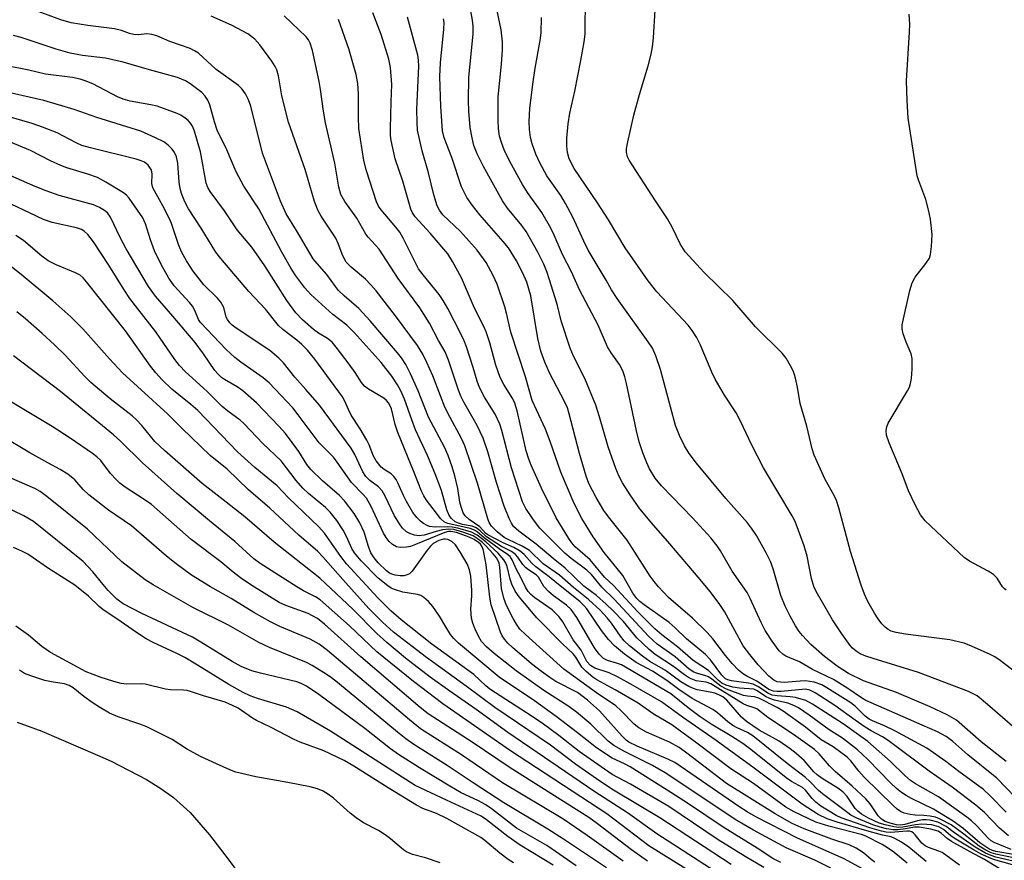
# Model space of a CAD drawing. Units: inches. Extents: x 1201767 to 1207767, y 513457 to 517458.
# Drawn here: x 1204683 to 1204900, y 514577 to 514762 of the extents above; entities that cross this region are included whole.
import ezdxf

# ---------------------------------------------------------------- set-up
doc = ezdxf.new("R2010")
doc.units = ezdxf.units.IN
doc.header["$MEASUREMENT"] = 0
doc.layers.add('HYDRO-Single Line Stream', color=4, linetype='Continuous')
doc.layers.add('Undefined', color=1, linetype='Continuous')

msp = doc.modelspace()

# ---------------------------------------------------------------- linework, layer by layer
at = {"layer": 'HYDRO-Single Line Stream'}
msp.add_lwpolyline([(1204682.53, 514607.59), (1204687.9, 514605.62), (1204700.21, 514600.35), (1204703.15, 514599.07), (1204710.96, 514595.01), (1204714.1, 514593.06), (1204716.89, 514591.06), (1204720.53, 514587.72), (1204724.8, 514582.84), (1204728.93, 514577.53), (1204738.9, 514564)], dxfattribs=at)
at = {"layer": 'Undefined'}
for points, elevation in [([(1204902.08, 514591.05), (1204897.95, 514595.28), (1204891.58, 514600.44), (1204888.27, 514603.35), (1204886.79, 514604.47), (1204884.91, 514605.49), (1204881.51, 514606.92), (1204874.37, 514610.13), (1204869.13, 514612.38), (1204868.15, 514612.96), (1204865.17, 514615.03), (1204862.05, 514616.96), (1204857.41, 514619.18), (1204854.53, 514620.85), (1204851.51, 514622.14), (1204850.86, 514622.56), (1204850.09, 514623.32), (1204848.53, 514625.38), (1204847.03, 514627.74), (1204846.1, 514629.55), (1204843.72, 514634.81), (1204843.05, 514636.09), (1204839.76, 514640.83), (1204837.18, 514645.25), (1204836.46, 514646.35), (1204835.08, 514648.1), (1204831.04, 514652.49), (1204824.23, 514659.53), (1204822.8, 514661.28), (1204821.57, 514663.27), (1204820.96, 514664.6), (1204820.09, 514666.8), (1204819.27, 514669.24), (1204818.7, 514671.62), (1204816.54, 514682.07), (1204816.17, 514683.49), (1204815.69, 514684.86), (1204814.93, 514686.24), (1204813.1, 514688.82), (1204812.35, 514690.09), (1204810.26, 514694.89), (1204806.19, 514702.67), (1204804.39, 514706.6), (1204802.44, 514710.41), (1204800.61, 514714.64), (1204799.84, 514716.19), (1204797.86, 514719.65), (1204794.75, 514724.04), (1204793.67, 514725.77), (1204790.82, 514730.84), (1204789.57, 514733.44), (1204788.98, 514735.04), (1204788.61, 514736.42), (1204788.37, 514738.12), (1204788.3, 514739.84), (1204788.31, 514745.07), (1204789.01, 514752.23), (1204789.22, 514755.39), (1204789.2, 514757.14), (1204788.94, 514759.8), (1204787.79, 514765.36)], 242), ([(1204904.17, 514604.34), (1204895.9, 514611.53), (1204893.61, 514613.38), (1204892.77, 514613.86), (1204891.68, 514614.33), (1204880.75, 514618.5), (1204870.72, 514621.57), (1204869.12, 514622.12), (1204867.9, 514622.66), (1204867, 514623.21), (1204866.22, 514623.86), (1204865.69, 514624.47), (1204863.87, 514627.01), (1204861.84, 514630.11), (1204858.2, 514636.35), (1204857.73, 514637.45), (1204857.22, 514639.16), (1204856.2, 514644.07), (1204855.6, 514646.39), (1204853.59, 514651.75), (1204852.93, 514653), (1204846.62, 514663.54), (1204844.03, 514668.52), (1204841.54, 514673.77), (1204840.59, 514675.59), (1204838.06, 514679.5), (1204836.01, 514683), (1204835.25, 514684.58), (1204832.78, 514690.5), (1204831.9, 514692.27), (1204830.93, 514693.73), (1204830.05, 514694.9), (1204823.14, 514702.23), (1204821.24, 514704.63), (1204816.24, 514711.88), (1204812.51, 514718.05), (1204810.13, 514721.76), (1204804.98, 514729.32), (1204803.91, 514731.42), (1204803.53, 514732.83), (1204803.35, 514734.3), (1204803.39, 514736), (1204803.65, 514739.13), (1204804.07, 514741.46), (1204805.13, 514746.31), (1204806.46, 514753.07), (1204807.19, 514757.13), (1204807.4, 514758.83), (1204807.52, 514767.25)], 246), ([(1204900.74, 514574.03), (1204895.25, 514577.45), (1204892.09, 514579.08), (1204887.94, 514581.36), (1204887, 514582.03), (1204885.75, 514583.16), (1204885.04, 514583.62), (1204883.41, 514584.11), (1204880.84, 514584.55), (1204879.8, 514584.52), (1204877.86, 514584.16), (1204876.23, 514583.98), (1204875.13, 514583.98), (1204873.67, 514584.19), (1204872.28, 514584.53), (1204870.66, 514585.08), (1204867.14, 514586.54), (1204865.85, 514587.19), (1204865.15, 514587.65), (1204863.13, 514589.25), (1204859.6, 514591.83), (1204858.75, 514592.58), (1204856.79, 514594.6), (1204855.86, 514595.44), (1204851.87, 514598.52), (1204844.32, 514604.58), (1204843.11, 514605.33), (1204840.82, 514606.39), (1204839.88, 514606.91), (1204838.8, 514607.66), (1204836.55, 514609.63), (1204835.48, 514610.43), (1204830.98, 514612.79), (1204828.01, 514614.78), (1204825.36, 514616.77), (1204823.93, 514617.75), (1204822.22, 514618.8), (1204818.61, 514620.75), (1204816.08, 514622.53), (1204813.84, 514624.42), (1204812.55, 514625.77), (1204811, 514627.73), (1204807.79, 514632.51), (1204807.14, 514633.28), (1204806.24, 514634.14), (1204801.2, 514638.13), (1204799.53, 514639.54), (1204796.54, 514641.79), (1204795.72, 514642.56), (1204793.99, 514644.45), (1204793.14, 514645.18), (1204791.73, 514646.03), (1204789.4, 514647.04), (1204786.02, 514648.76), (1204785.53, 514649.17), (1204784.22, 514650.54), (1204781.87, 514652.19), (1204781.06, 514652.95), (1204780.61, 514653.63), (1204780.15, 514654.91), (1204779.89, 514655.98), (1204779.4, 514658.94), (1204778.74, 514661.76), (1204778.17, 514663.73), (1204777.29, 514666.25), (1204776.46, 514668.03), (1204772.98, 514674.64), (1204770.67, 514680.45), (1204769, 514684.21), (1204767.97, 514686.2), (1204767.03, 514687.66), (1204766.15, 514688.79), (1204760.14, 514695.84), (1204757.64, 514698.52), (1204754.45, 514701.31), (1204753.2, 514702.49), (1204752.5, 514703.34), (1204750.64, 514706.03), (1204748.45, 514708.41), (1204747.59, 514709.49), (1204743.95, 514715.72), (1204741.7, 514719.37), (1204740.39, 514722.11), (1204736.47, 514732.66), (1204733.87, 514743.01), (1204733.37, 514744.4), (1204732.72, 514745.74), (1204732, 514746.78), (1204731.21, 514747.58), (1204726.28, 514751.07), (1204722.4, 514754.65), (1204721.51, 514755.21), (1204720.54, 514755.68), (1204716.11, 514757.25), (1204713.2, 514758.46), (1204712.14, 514758.79), (1204711.06, 514758.89), (1204709.16, 514758.72), (1204708.14, 514758.76), (1204707.24, 514758.99), (1204705.49, 514759.66), (1204703.93, 514760.04), (1204698.04, 514760.74), (1204694.37, 514761.31), (1204692.13, 514761.98), (1204686.53, 514764.01)], 226), ([(1204902.05, 514578.44), (1204897.71, 514579.19), (1204896.97, 514579.42), (1204896.18, 514579.8), (1204894.22, 514581.09), (1204890.44, 514584.3), (1204888.32, 514585.85), (1204884.01, 514588.47), (1204879.17, 514590.81), (1204877.97, 514591.5), (1204877, 514592.17), (1204875.87, 514593.06), (1204874.53, 514594.31), (1204869.59, 514599.42), (1204867.28, 514601.55), (1204864.03, 514604.06), (1204861.07, 514605.94), (1204856.65, 514609.15), (1204854.3, 514610.73), (1204853.31, 514611.27), (1204852.01, 514611.77), (1204849.03, 514612.48), (1204848.03, 514612.82), (1204847.09, 514613.27), (1204845.26, 514614.51), (1204844.54, 514614.84), (1204841.36, 514615.09), (1204839.92, 514615.28), (1204838.39, 514615.73), (1204837.44, 514616.21), (1204836.77, 514616.76), (1204834.54, 514619), (1204831.13, 514621.2), (1204827.73, 514624.15), (1204824.28, 514626.79), (1204822.75, 514628.11), (1204818.96, 514631.86), (1204813.65, 514637.63), (1204811.7, 514639.47), (1204808.53, 514643.33), (1204805.25, 514646.17), (1204804.51, 514647.02), (1204803.83, 514647.98), (1204801.03, 514652.55), (1204797.84, 514659.04), (1204795.54, 514664.09), (1204795.04, 514665.41), (1204794.46, 514667.26), (1204792.44, 514676.07), (1204791.95, 514677.75), (1204791.5, 514678.67), (1204789.55, 514681.8), (1204788.75, 514683.36), (1204787.75, 514686.1), (1204786.42, 514691.02), (1204785.63, 514693.42), (1204785.13, 514694.57), (1204783.11, 514698.61), (1204780.19, 514705.29), (1204778.25, 514708.88), (1204777.18, 514710.58), (1204773.35, 514715.13), (1204770.04, 514718.68), (1204769.41, 514719.6), (1204769.05, 514720.35), (1204767.34, 514726.55), (1204765.61, 514731.43), (1204764.73, 514735.43), (1204764.62, 514736.6), (1204764.62, 514738.08), (1204764.74, 514744), (1204764.93, 514747.8), (1204764.6, 514751.53), (1204764.23, 514753.38), (1204762.54, 514758.79), (1204760.75, 514763.52)], 234), ([(1204899.98, 514587.82), (1204896.43, 514591.5), (1204894.99, 514592.78), (1204889.61, 514596.74), (1204886.72, 514598.99), (1204882.56, 514601.9), (1204875.53, 514605.68), (1204873.22, 514606.81), (1204870.61, 514607.89), (1204869.84, 514608.29), (1204868.96, 514608.95), (1204866.83, 514611.05), (1204865.82, 514611.87), (1204860.59, 514615.19), (1204859.43, 514615.84), (1204857.77, 514616.38), (1204855.87, 514616.68), (1204854.71, 514616.65), (1204851.21, 514616.34), (1204850.39, 514616.37), (1204849.62, 514616.51), (1204848.9, 514616.86), (1204847.79, 514617.73), (1204845.49, 514620.21), (1204843.59, 514622.51), (1204842.18, 514624.41), (1204838.07, 514631.91), (1204836.87, 514633.71), (1204834.83, 514636.37), (1204832.68, 514639), (1204825.61, 514647.36), (1204822.43, 514650.9), (1204819.45, 514654.54), (1204817.29, 514657.56), (1204815.64, 514660.23), (1204814.88, 514661.64), (1204814.19, 514663.35), (1204812.5, 514668.12), (1204810.6, 514674.75), (1204809.75, 514677.28), (1204807.35, 514683.18), (1204804.85, 514688.05), (1204804.12, 514689.79), (1204802.13, 514695.84), (1204801.32, 514699.21), (1204800.82, 514700.88), (1204799.05, 514706.42), (1204798.32, 514708.28), (1204797.02, 514710.89), (1204794.44, 514715.48), (1204793.5, 514716.77), (1204790.31, 514720.61), (1204789.26, 514722.17), (1204785.07, 514729.72), (1204783.67, 514732.53), (1204782.96, 514734.36), (1204782.55, 514736.05), (1204782.14, 514738.35), (1204781.84, 514741.9), (1204781.74, 514744.23), (1204781.82, 514749.33), (1204782.75, 514758.91), (1204782.8, 514760.62), (1204782.66, 514761.93), (1204782.3, 514763.89)], 240), ([(1204906.42, 514615.25), (1204898.66, 514621.2), (1204897.5, 514621.94), (1204896.44, 514622.48), (1204892.4, 514624.34), (1204890.75, 514624.96), (1204887.64, 514625.7), (1204877.82, 514626.96), (1204875.8, 514627.33), (1204874.71, 514627.65), (1204874.03, 514627.98), (1204873.42, 514628.46), (1204872.67, 514629.25), (1204871.81, 514630.33), (1204871.03, 514631.55), (1204869.58, 514634.15), (1204868.85, 514635.78), (1204868.14, 514637.74), (1204865.75, 514645.14), (1204863.17, 514654.7), (1204862.65, 514656.36), (1204862.17, 514657.42), (1204860.22, 514660.94), (1204857.75, 514666.29), (1204857.33, 514667.69), (1204856.13, 514672.69), (1204854.68, 514677.64), (1204854.12, 514681.22), (1204853.66, 514683.25), (1204853.22, 514684.66), (1204852.59, 514685.94), (1204851.58, 514687.65), (1204850.7, 514688.75), (1204844.84, 514694.48), (1204839.92, 514700.28), (1204833.57, 514706.43), (1204829.38, 514711.02), (1204828.28, 514712.74), (1204826.55, 514716.42), (1204825.55, 514718.22), (1204822.89, 514722.17), (1204817.11, 514731.14), (1204816.76, 514731.9), (1204816.53, 514732.91), (1204816.53, 514733.73), (1204816.77, 514735.14), (1204818.12, 514741.07), (1204819.33, 514745.59), (1204821.28, 514751.88), (1204821.93, 514754.41), (1204822.23, 514756.08), (1204822.43, 514758.06), (1204822.79, 514764.22)], 248), ([(1204900, 514636.63), (1204899.55, 514636.97), (1204899.18, 514637.38), (1204897.99, 514639.27), (1204897.23, 514640.06), (1204896.02, 514640.81), (1204891.93, 514643.02), (1204890.74, 514643.84), (1204882.21, 514651.88), (1204881.19, 514653.22), (1204879.95, 514655.4), (1204878.5, 514658.49), (1204877.1, 514662.17), (1204874.24, 514669), (1204873.7, 514670.66), (1204873.58, 514671.75), (1204873.73, 514672.55), (1204874.07, 514673.34), (1204878.3, 514680.45), (1204878.7, 514681.22), (1204878.99, 514682.03), (1204879.16, 514683.18), (1204879.31, 514685.22), (1204879.35, 514687.53), (1204879.08, 514688.58), (1204878, 514691.11), (1204877.32, 514692.98), (1204877.1, 514694.07), (1204877.14, 514694.93), (1204878.81, 514702.47), (1204879.29, 514704.17), (1204880.01, 514705.42), (1204882.33, 514708.43), (1204883.11, 514709.62), (1204883.39, 514710.42), (1204883.61, 514712.16), (1204883.73, 514714.79), (1204883.39, 514718.17), (1204882.94, 514720.21), (1204882.33, 514722.51), (1204880.77, 514726.6), (1204880.43, 514727.72), (1204878.47, 514740.41), (1204878.19, 514744.27), (1204878.05, 514748.55), (1204878.76, 514759.25), (1204878.81, 514761.01), (1204878.67, 514763.26)], 250), ([(1204901.91, 514576.14), (1204897.19, 514577.45), (1204894.48, 514578.61), (1204892.92, 514579.45), (1204888.56, 514582.13), (1204887.83, 514582.64), (1204886.18, 514584.03), (1204885.21, 514584.57), (1204883.67, 514585.02), (1204881.48, 514585.19), (1204880.07, 514585.08), (1204877.27, 514584.53), (1204876.4, 514584.48), (1204875.29, 514584.6), (1204873.38, 514585.03), (1204872.08, 514585.44), (1204869.71, 514586.54), (1204868.19, 514587.38), (1204867.37, 514588.03), (1204866.82, 514588.61), (1204865.01, 514591.25), (1204864.07, 514592.27), (1204862.97, 514593.08), (1204859.54, 514595.22), (1204858.42, 514596.02), (1204857.69, 514596.73), (1204855.55, 514599.16), (1204853.85, 514600.71), (1204852.53, 514601.77), (1204850.08, 514603.4), (1204845.7, 514605.82), (1204842.87, 514607.76), (1204841.82, 514608.74), (1204838.56, 514612.43), (1204837.7, 514613.18), (1204836.98, 514613.58), (1204835.96, 514613.97), (1204834.89, 514614.24), (1204832.08, 514614.73), (1204831.27, 514615), (1204830.23, 514615.48), (1204828.48, 514616.49), (1204825.1, 514618.97), (1204821.66, 514620.98), (1204819.99, 514622.13), (1204817.2, 514624.39), (1204815.99, 514625.52), (1204815.17, 514626.51), (1204813.21, 514629.37), (1204812.26, 514630.57), (1204810.68, 514632.2), (1204808.18, 514634.57), (1204804.88, 514637.21), (1204801.74, 514639.89), (1204798.15, 514642.4), (1204795.2, 514645.32), (1204793.53, 514646.32), (1204790.48, 514647.75), (1204789.61, 514648.23), (1204788.05, 514649.46), (1204786.84, 514650.69), (1204786.31, 514651.53), (1204785.99, 514652.33), (1204783.76, 514660.11), (1204780.99, 514668.37), (1204780.25, 514669.98), (1204777.72, 514674.6), (1204776.58, 514676.85), (1204775.58, 514679.31), (1204773.94, 514683.76), (1204772.61, 514686.7), (1204771.69, 514688.47), (1204770.51, 514690.39), (1204765.73, 514696.95), (1204761.44, 514702.44), (1204760.3, 514703.74), (1204759.11, 514704.97), (1204755.95, 514707.59), (1204754.88, 514708.69), (1204754.09, 514710.12), (1204753.12, 514712.86), (1204752.58, 514714), (1204749.36, 514718.86), (1204748.69, 514720.04), (1204747.93, 514722.06), (1204745.85, 514729.08), (1204742.17, 514739.47), (1204740.73, 514745.27), (1204739.96, 514749.66), (1204739.6, 514751.01), (1204739.25, 514751.72), (1204738.49, 514752.91), (1204735.85, 514756.53), (1204734.75, 514757.76), (1204733.21, 514758.94), (1204729.65, 514760.82), (1204725.15, 514762.81)], 228), ([(1204903.42, 514576.63), (1204897.74, 514577.97), (1204896.68, 514578.31), (1204895.48, 514578.81), (1204893.2, 514580.11), (1204888.66, 514583.25), (1204886.81, 514584.68), (1204884.97, 514585.61), (1204883.27, 514586.05), (1204882.41, 514586.14), (1204881.6, 514586.11), (1204880.51, 514585.93), (1204877.71, 514585.11), (1204876.68, 514584.98), (1204875.85, 514585.08), (1204874.48, 514585.44), (1204873.41, 514585.81), (1204872.61, 514586.26), (1204871.88, 514587.02), (1204870.07, 514589.68), (1204869.15, 514590.78), (1204866.15, 514593.54), (1204862.38, 514596.8), (1204861.17, 514598.04), (1204858.86, 514600.67), (1204857.81, 514601.61), (1204853.2, 514604.88), (1204847.58, 514608.63), (1204845.19, 514610.53), (1204844.6, 514610.79), (1204842.96, 514611.3), (1204842.19, 514611.67), (1204835.05, 514616.06), (1204834.04, 514616.37), (1204831.85, 514616.67), (1204830.37, 514617.25), (1204829.23, 514617.98), (1204826.84, 514619.87), (1204822.84, 514622.5), (1204821.51, 514623.59), (1204818.77, 514626.18), (1204815.83, 514629.74), (1204813.52, 514632.19), (1204812.06, 514633.56), (1204809.92, 514635.44), (1204807.09, 514637.53), (1204803.02, 514641.47), (1204800.36, 514643.56), (1204796.63, 514646.74), (1204792.8, 514649.56), (1204791.69, 514650.65), (1204791.23, 514651.34), (1204790.7, 514652.38), (1204789.63, 514655.09), (1204787.95, 514660.31), (1204786.03, 514667.02), (1204784.98, 514670.06), (1204783.66, 514672.82), (1204780.75, 514677.97), (1204780.09, 514679.26), (1204779.57, 514680.58), (1204777.39, 514687.18), (1204776.65, 514688.99), (1204775.18, 514691.53), (1204773.17, 514695.3), (1204771.06, 514698.72), (1204766.32, 514705.14), (1204762.13, 514711.57), (1204759.72, 514714.22), (1204759.2, 514714.88), (1204757.22, 514718.39), (1204754.59, 514722.03), (1204753.68, 514723.61), (1204753.27, 514725.18), (1204752.38, 514730.5), (1204750.29, 514739.33), (1204749.85, 514741.94), (1204749.24, 514746.68), (1204748.94, 514748.42), (1204747.48, 514755.25), (1204746.95, 514756.88), (1204746.54, 514757.59), (1204746.03, 514758.25), (1204741.25, 514762.9)], 230), ([(1204901.61, 514577.79), (1204897.7, 514578.61), (1204896.69, 514578.92), (1204895.5, 514579.48), (1204894.08, 514580.35), (1204890.72, 514582.96), (1204887.92, 514585.01), (1204885.46, 514586.32), (1204884.42, 514586.72), (1204883.3, 514586.96), (1204881.87, 514587.11), (1204879.98, 514587.15), (1204878.88, 514587.3), (1204877.53, 514587.63), (1204876.76, 514587.98), (1204876.05, 514588.49), (1204875.17, 514589.28), (1204868.77, 514595.52), (1204867.59, 514596.81), (1204865.84, 514599.12), (1204865.02, 514599.91), (1204861.93, 514602.17), (1204859.34, 514603.73), (1204855.85, 514606.51), (1204850.92, 514610.04), (1204849.66, 514610.84), (1204845.62, 514612.91), (1204844.67, 514613.17), (1204843.12, 514613.31), (1204842.25, 514613.5), (1204838.47, 514614.89), (1204837.24, 514615.55), (1204835.26, 514617.1), (1204834.54, 514617.54), (1204833.75, 514617.86), (1204831.9, 514618.38), (1204831.3, 514618.63), (1204830.3, 514619.29), (1204827.18, 514621.98), (1204823.26, 514624.76), (1204821.33, 514626.5), (1204813.81, 514634.63), (1204811.11, 514637.27), (1204808.78, 514640.09), (1204807.76, 514640.99), (1204804.37, 514643.58), (1204802.97, 514644.79), (1204797.44, 514650.29), (1204796.04, 514652.09), (1204794.38, 514654.55), (1204793.67, 514656.04), (1204791.19, 514663.5), (1204789.07, 514671.71), (1204788.64, 514673.09), (1204787.61, 514675.3), (1204785.29, 514679.07), (1204784.19, 514681.18), (1204783.68, 514682.58), (1204782.79, 514685.58), (1204781.29, 514690.09), (1204780.78, 514691.45), (1204780.09, 514692.96), (1204777.22, 514698.56), (1204776.22, 514700.29), (1204775.28, 514701.62), (1204771.78, 514705.91), (1204770.79, 514707.29), (1204767.36, 514714.02), (1204766.63, 514715.29), (1204765.76, 514716.43), (1204762.53, 514720.22), (1204761.97, 514721.05), (1204761.51, 514721.96), (1204759.31, 514728.77), (1204758.73, 514731.07), (1204757.68, 514738.1), (1204757.59, 514740.59), (1204757.59, 514745.73), (1204757.4, 514747.97), (1204757.03, 514749.94), (1204755.48, 514755.65), (1204753.2, 514762.03)], 232), ([(1204901.06, 514579.59), (1204897.36, 514581.14), (1204896.67, 514581.56), (1204896, 514582.11), (1204893.52, 514584.81), (1204892.34, 514585.92), (1204891.37, 514586.73), (1204885.08, 514591.18), (1204880.07, 514594.07), (1204878.92, 514594.82), (1204877.71, 514595.88), (1204874.58, 514598.96), (1204869.56, 514603.35), (1204867.04, 514605.23), (1204864.13, 514607.24), (1204857.43, 514611.6), (1204855.92, 514612.35), (1204853.66, 514613.01), (1204852.51, 514613.17), (1204849.62, 514613.37), (1204848.53, 514613.58), (1204847.58, 514613.96), (1204845.52, 514615.4), (1204844.39, 514615.93), (1204843.31, 514616.18), (1204839.57, 514616.68), (1204838.76, 514616.9), (1204838.3, 514617.14), (1204837.45, 514617.97), (1204835.01, 514621.29), (1204833.88, 514622.47), (1204829.67, 514625.94), (1204827.19, 514628.34), (1204825.9, 514629.49), (1204820.37, 514633.4), (1204819.45, 514634.14), (1204818.76, 514634.82), (1204817.92, 514635.96), (1204815.72, 514639.82), (1204811.57, 514644.93), (1204809.19, 514648.33), (1204806.67, 514652.35), (1204804.99, 514655.64), (1204802.07, 514662.59), (1204799.74, 514669.3), (1204798.71, 514671.98), (1204795.76, 514678.34), (1204794.32, 514683.51), (1204791.06, 514693.34), (1204790.13, 514697.51), (1204789.74, 514698.91), (1204788.03, 514703.89), (1204787.17, 514705.78), (1204785.61, 514708.66), (1204783.63, 514711.38), (1204780.02, 514715.44), (1204776.14, 514719.12), (1204775.35, 514720.18), (1204774.9, 514721.11), (1204774.14, 514723.53), (1204772.99, 514728.34), (1204771.55, 514733.23), (1204770.58, 514737.73), (1204770.47, 514739.45), (1204770.43, 514742.33), (1204770.82, 514751.82), (1204770.75, 514753.14), (1204770.6, 514754.21), (1204768.31, 514762.55)], 236), ([(1204900.49, 514582.66), (1204898.54, 514584.28), (1204895.21, 514587.76), (1204893.33, 514589.37), (1204888.13, 514593.34), (1204883.07, 514596.82), (1204874.04, 514603.55), (1204872.81, 514604.38), (1204870.27, 514605.72), (1204869.01, 514606.51), (1204866.8, 514608.02), (1204862.3, 514611.28), (1204858.02, 514614.07), (1204856.82, 514614.68), (1204855.89, 514614.85), (1204850.5, 514614.36), (1204849.64, 514614.32), (1204848.8, 514614.39), (1204847.83, 514614.79), (1204845.15, 514616.64), (1204842.94, 514617.7), (1204842.23, 514618.13), (1204841.14, 514619.01), (1204839.72, 514620.5), (1204838.26, 514622.26), (1204835.46, 514625.96), (1204834.27, 514627.29), (1204831.01, 514630.48), (1204825.76, 514635.02), (1204823.53, 514637.39), (1204822.56, 514638.51), (1204821.72, 514639.67), (1204816.62, 514647.6), (1204812.52, 514652.76), (1204811.54, 514654.13), (1204809.8, 514657), (1204808.23, 514660.09), (1204807.64, 514661.69), (1204806.16, 514666.66), (1204803.93, 514675.38), (1204803.54, 514676.68), (1204802.9, 514678.11), (1204799.57, 514684.4), (1204798.57, 514686.75), (1204797.7, 514689.16), (1204797, 514691.97), (1204795.5, 514701.34), (1204794.58, 514704.36), (1204793.67, 514706.47), (1204792.35, 514709), (1204790.52, 514711.85), (1204789.36, 514713.29), (1204784.24, 514719.16), (1204782.63, 514721.18), (1204781.37, 514722.96), (1204780.19, 514725.29), (1204778.07, 514731.75), (1204776.42, 514736.05), (1204776.04, 514737.59), (1204775.64, 514742.97), (1204775.43, 514749.51), (1204775.63, 514752.54), (1204776.35, 514759.92), (1204776.38, 514761.38), (1204776.26, 514762.2)], 238), ([(1204900.02, 514599), (1204894.48, 514603.3), (1204889.08, 514608.05), (1204887.02, 514609.21), (1204883.27, 514610.96), (1204875.87, 514614.12), (1204868.59, 514616.73), (1204865.32, 514618.3), (1204862.81, 514619.91), (1204860.06, 514622.01), (1204857.02, 514624.67), (1204855.21, 514626.63), (1204854.48, 514627.56), (1204853.7, 514628.76), (1204852.5, 514630.89), (1204851.39, 514633.08), (1204850.46, 514635.46), (1204848.73, 514641.28), (1204848.17, 514642.91), (1204847.32, 514644.67), (1204845.09, 514648.62), (1204844, 514650.27), (1204843.13, 514651.4), (1204838.33, 514656.76), (1204831.9, 514664.55), (1204830.32, 514666.67), (1204829.25, 514668.35), (1204828.16, 514670.62), (1204827.31, 514672.82), (1204823.99, 514685.15), (1204822.93, 514688.16), (1204822.23, 514689.79), (1204821.28, 514691.24), (1204814.46, 514700.71), (1204813.18, 514702.67), (1204812, 514704.78), (1204808.09, 514711.33), (1204807.11, 514713.31), (1204804.72, 514718.58), (1204803.12, 514721.64), (1204802.05, 514723.36), (1204798.99, 514727.69), (1204797.43, 514730.59), (1204796.55, 514732.48), (1204795.79, 514734.71), (1204795.41, 514736.13), (1204795.14, 514737.89), (1204795.1, 514739.63), (1204795.26, 514742.51), (1204795.87, 514747.87), (1204796.39, 514751.36), (1204797.54, 514757.47), (1204797.75, 514759.13), (1204797.8, 514762.48)], 244), ([(1204889.74, 514576.16), (1204885.92, 514578.93), (1204885.16, 514579.28), (1204882.94, 514580.05), (1204882.15, 514580.42), (1204881.44, 514580.98), (1204880.01, 514582.83), (1204879.64, 514583.22), (1204879.23, 514583.51), (1204878.73, 514583.65), (1204878.17, 514583.67), (1204874.61, 514583.36), (1204873.59, 514583.44), (1204872.61, 514583.63), (1204870.03, 514584.38), (1204863.74, 514586.61), (1204862.63, 514587.09), (1204861.41, 514587.81), (1204859.25, 514589.18), (1204858.12, 514590.04), (1204857.32, 514590.84), (1204855.9, 514592.64), (1204855.19, 514593.27), (1204852.8, 514594.6), (1204851.64, 514595.36), (1204843.87, 514601.58), (1204842.11, 514602.89), (1204839.68, 514604.45), (1204835.12, 514607.16), (1204832.67, 514608.82), (1204830.09, 514610.73), (1204826.25, 514613.83), (1204815.37, 514620.21), (1204814.34, 514620.61), (1204812.33, 514621.13), (1204811.41, 514621.61), (1204810.47, 514622.59), (1204809.48, 514623.92), (1204805.58, 514630.59), (1204804.35, 514632.39), (1204803.33, 514633.33), (1204800.44, 514635.39), (1204799.32, 514636.35), (1204798.34, 514637.46), (1204797.15, 514639.5), (1204796.61, 514639.98), (1204794.99, 514641.06), (1204794.33, 514641.6), (1204793.73, 514642.24), (1204792.61, 514643.86), (1204792.07, 514644.48), (1204791.23, 514645.12), (1204789.05, 514646.26), (1204785.75, 514648.37), (1204784.29, 514649.7), (1204783.46, 514650.3), (1204782.53, 514650.72), (1204780.44, 514651.06), (1204779.53, 514651.33), (1204778.83, 514651.68), (1204778, 514652.36), (1204777.52, 514653.01), (1204776.96, 514654.26), (1204775.8, 514658.53), (1204774.42, 514662.19), (1204772.72, 514666.24), (1204770.14, 514671.9), (1204769.29, 514674.07), (1204767.71, 514678.63), (1204766.89, 514680.45), (1204766.18, 514681.73), (1204764.88, 514683.69), (1204762.55, 514686.64), (1204756.59, 514693.3), (1204754.99, 514694.84), (1204751.9, 514697.22), (1204747.09, 514701.6), (1204745.75, 514703.05), (1204743.81, 514705.69), (1204742.87, 514707.17), (1204740.72, 514710.94), (1204735.63, 514720.41), (1204732.36, 514725.42), (1204730.64, 514728.57), (1204728.65, 514733.42), (1204726.51, 514737.73), (1204725.91, 514739.54), (1204724.91, 514743.28), (1204724.46, 514744.34), (1204723.84, 514745.21), (1204723.1, 514745.99), (1204720.48, 514747.97), (1204719.5, 514748.59), (1204717.76, 514749.28), (1204711.62, 514750.97), (1204705.82, 514752.72), (1204701.95, 514753.59), (1204696.86, 514754.16), (1204694.15, 514754.67), (1204691.12, 514755.54), (1204683.39, 514758.07), (1204681.68, 514758.57)], 224), ([(1204882.38, 514576.95), (1204878.6, 514580.12), (1204876.95, 514581.21), (1204875.5, 514582.06), (1204874.74, 514582.38), (1204872.82, 514582.78), (1204869.34, 514583.69), (1204862.82, 514585.6), (1204860.6, 514586.38), (1204858.63, 514587.33), (1204855.1, 514589.59), (1204844.6, 514597.49), (1204836.24, 514603.57), (1204828.8, 514608.74), (1204824.2, 514612.06), (1204818, 514615.69), (1204814.54, 514617.6), (1204812.66, 514618.45), (1204809.53, 514619.48), (1204808.58, 514620.04), (1204807.8, 514620.95), (1204806.54, 514623.43), (1204804.74, 514625.71), (1204802.52, 514629.63), (1204801.72, 514630.78), (1204800.15, 514632.3), (1204796.38, 514634.93), (1204795.48, 514635.69), (1204794.91, 514636.33), (1204794.32, 514637.26), (1204793.13, 514639.74), (1204792.41, 514640.99), (1204791.38, 514643.33), (1204790.9, 514644.01), (1204790.3, 514644.49), (1204788.47, 514645.71), (1204785.24, 514648.13), (1204783.76, 514649.38), (1204783.08, 514649.8), (1204782.12, 514650.15), (1204777.19, 514651.26), (1204776.47, 514651.58), (1204775.67, 514652.3), (1204772.5, 514656.39), (1204771.92, 514657.35), (1204771.42, 514658.37), (1204769.84, 514662.51), (1204766.21, 514671.28), (1204765.62, 514673.06), (1204764.81, 514676.48), (1204764.49, 514677.29), (1204764.16, 514677.83), (1204763.71, 514678.35), (1204763.12, 514678.83), (1204759.78, 514680.84), (1204758.89, 514681.5), (1204758.2, 514682.3), (1204756.81, 514684.48), (1204755.49, 514686.33), (1204752.68, 514690.02), (1204751.75, 514691.11), (1204750.74, 514691.95), (1204748.78, 514693.12), (1204747.7, 514693.92), (1204745.22, 514696.08), (1204743.76, 514697.62), (1204741.79, 514700.32), (1204736.97, 514707.93), (1204735.82, 514709.63), (1204734.08, 514712), (1204730.92, 514715.83), (1204728.09, 514719.98), (1204724.93, 514724.25), (1204724.43, 514725.13), (1204724.08, 514726.1), (1204722.8, 514732.98), (1204721.48, 514737.53), (1204721.05, 514738.63), (1204720.64, 514739.29), (1204720.09, 514739.88), (1204719.44, 514740.41), (1204718.49, 514741.03), (1204717.72, 514741.41), (1204713.28, 514742.98), (1204711.88, 514743.32), (1204707.37, 514744.08), (1204705.82, 514744.52), (1204704.54, 514745.1), (1204699.12, 514747.89), (1204697.49, 514748.6), (1204696.39, 514748.98), (1204694.69, 514749.32), (1204688.75, 514750.05), (1204685.11, 514750.89), (1204680.23, 514751.86)], 222), ([(1204878.2, 514576.64), (1204875.29, 514579.03), (1204873.91, 514580.01), (1204872.73, 514580.71), (1204869.29, 514582.5), (1204868.38, 514582.87), (1204861.02, 514584.72), (1204858.12, 514585.66), (1204853.39, 514587.88), (1204851.51, 514588.96), (1204844.43, 514594.1), (1204839.44, 514597.38), (1204831.95, 514603), (1204826.48, 514606.99), (1204822.35, 514609.48), (1204819.09, 514611.78), (1204814.02, 514614.69), (1204809.96, 514616.91), (1204809.09, 514617.52), (1204807.6, 514618.77), (1204806.71, 514619.72), (1204805.36, 514621.88), (1204804.79, 514622.63), (1204802.44, 514624.82), (1204796.82, 514630.57), (1204792.87, 514635.16), (1204792.01, 514636.42), (1204791.28, 514637.97), (1204790.9, 514639.05), (1204790.26, 514641.8), (1204789.95, 514642.59), (1204789.56, 514643.33), (1204788.31, 514644.77), (1204785.55, 514647.26), (1204783.64, 514648.74), (1204782.41, 514649.39), (1204779.44, 514650.22), (1204778.17, 514650.47), (1204777.04, 514650.53), (1204774.45, 514650.46), (1204773.16, 514650.65), (1204772.65, 514650.84), (1204771.89, 514651.29), (1204771.19, 514651.81), (1204770.37, 514652.58), (1204769.52, 514653.69), (1204768.11, 514656.13), (1204767.47, 514657.41), (1204766.25, 514660.24), (1204765.85, 514660.95), (1204765.34, 514661.6), (1204764.74, 514662.18), (1204763.2, 514663.18), (1204762.56, 514663.68), (1204761.46, 514665.05), (1204760.9, 514666.07), (1204759.93, 514668.54), (1204759.43, 514669.6), (1204757.97, 514672.1), (1204755.98, 514675.06), (1204755.34, 514676.34), (1204754.5, 514678.35), (1204754.08, 514679.13), (1204747.96, 514687.43), (1204746.33, 514689.38), (1204745.11, 514690.62), (1204744.02, 514691.56), (1204740.93, 514693.9), (1204739.98, 514694.8), (1204737.13, 514698.37), (1204733.47, 514702.28), (1204727.28, 514709.52), (1204726.22, 514710.89), (1204722.97, 514716.23), (1204720.2, 514720.47), (1204719.41, 514721.98), (1204718.63, 514723.8), (1204718.33, 514724.89), (1204718.16, 514726.32), (1204717.86, 514730.48), (1204717.54, 514731.91), (1204717.04, 514732.97), (1204716.54, 514733.67), (1204715.69, 514734.46), (1204714.74, 514735.14), (1204712.92, 514736.08), (1204709.71, 514737.49), (1204700.02, 514740.5), (1204695.03, 514742.29), (1204688.35, 514744.29), (1204677.99, 514746.63)], 220), ([(1204871.13, 514576.82), (1204870.34, 514577.39), (1204868.62, 514578.88), (1204867, 514579.92), (1204865.49, 514580.64), (1204861.66, 514581.93), (1204855.55, 514584.17), (1204852.97, 514585.36), (1204849.18, 514587.49), (1204838.49, 514594.1), (1204829.76, 514600.83), (1204828.05, 514602.03), (1204825.99, 514603.19), (1204820.87, 514605.44), (1204819.2, 514606.36), (1204818.19, 514607.2), (1204815.29, 514610.19), (1204814.19, 514611.19), (1204809.91, 514614.06), (1204802.72, 514619.27), (1204794.28, 514626.89), (1204793.07, 514628.09), (1204792.28, 514629.18), (1204791.57, 514630.41), (1204790.13, 514633.28), (1204789.51, 514634.84), (1204788.99, 514636.96), (1204788.63, 514641.68), (1204788.48, 514642.53), (1204788.31, 514643.04), (1204787.9, 514643.71), (1204787.2, 514644.6), (1204785.67, 514646.32), (1204784.86, 514647.1), (1204783.67, 514648.01), (1204782.75, 514648.56), (1204780.48, 514649.38), (1204778.5, 514649.96), (1204777.46, 514650.04), (1204776.06, 514649.87), (1204774.66, 514649.54), (1204771.98, 514648.7), (1204770.94, 514648.58), (1204769.86, 514648.72), (1204768.83, 514649.05), (1204768.11, 514649.47), (1204767.27, 514650.24), (1204766.56, 514651.19), (1204765.49, 514653), (1204763.33, 514657.47), (1204762.75, 514658.46), (1204761.94, 514659.35), (1204760.08, 514660.71), (1204759.16, 514661.64), (1204758.54, 514662.64), (1204756.73, 514666.47), (1204755.94, 514667.81), (1204748.97, 514677.27), (1204745.99, 514680.77), (1204743.59, 514683.41), (1204741.07, 514686.58), (1204740.05, 514687.61), (1204738.04, 514689.3), (1204730.7, 514694.21), (1204729.81, 514694.89), (1204729.25, 514695.42), (1204728.73, 514696.1), (1204728.48, 514696.61), (1204727.95, 514698.74), (1204727.32, 514699.92), (1204726.55, 514700.81), (1204723.56, 514703.77), (1204721.18, 514706.74), (1204719.72, 514708.99), (1204718.66, 514710.99), (1204718, 514712.58), (1204716.43, 514717.23), (1204716.03, 514718.23), (1204714.53, 514721.12), (1204712.36, 514725.05), (1204712.13, 514726.04), (1204712.22, 514728.06), (1204712.15, 514728.58), (1204711.98, 514729.1), (1204711.35, 514730.02), (1204710.51, 514730.7), (1204709.81, 514731.03), (1204708.69, 514731.39), (1204698.66, 514733.84), (1204696.72, 514734.39), (1204695.46, 514734.92), (1204691.34, 514737.12), (1204688.05, 514738.42), (1204685.81, 514739.19), (1204681.25, 514740.55)], 218), ([(1204868.24, 514575.43), (1204864.39, 514577.54), (1204854.08, 514582.08), (1204844.92, 514586.82), (1204843.05, 514587.91), (1204841.23, 514589.09), (1204827.11, 514598.77), (1204825.62, 514599.51), (1204818.85, 514602.34), (1204817.04, 514603.24), (1204816.41, 514603.69), (1204815.58, 514604.5), (1204810.55, 514610.12), (1204807.96, 514612.48), (1204805.74, 514614.13), (1204801, 514616.58), (1204799.66, 514617.43), (1204797.78, 514618.78), (1204795.62, 514620.44), (1204791.47, 514624.03), (1204790.4, 514625), (1204789.64, 514625.86), (1204789.18, 514626.59), (1204788.83, 514627.37), (1204786.76, 514633.4), (1204786.47, 514635.06), (1204785.64, 514642.22), (1204785.24, 514644.52), (1204785.05, 514645.36), (1204784.76, 514646.15), (1204784.37, 514646.72), (1204783.93, 514647.14), (1204782.98, 514647.77), (1204781.88, 514648.27), (1204779.11, 514649.29), (1204777.87, 514649.54), (1204777.38, 514649.5), (1204776.55, 514649.27), (1204770.08, 514646.63), (1204768.98, 514646.26), (1204768.14, 514646.08), (1204766.71, 514646.01), (1204765.93, 514646.17), (1204765.05, 514646.65), (1204764.28, 514647.34), (1204763.65, 514648.19), (1204763.1, 514649.14), (1204760.34, 514655.02), (1204759.31, 514656.83), (1204758.56, 514657.73), (1204756.05, 514660.3), (1204752.91, 514664.74), (1204752.04, 514665.86), (1204748.93, 514668.98), (1204744.3, 514675.2), (1204743.11, 514676.68), (1204737.92, 514682.23), (1204736.58, 514683.29), (1204731.67, 514686.74), (1204730.38, 514687.79), (1204728.47, 514689.56), (1204722.85, 514695.44), (1204722.41, 514696.11), (1204721.58, 514698.13), (1204721.06, 514699.02), (1204720.41, 514699.83), (1204717.04, 514703.51), (1204715.83, 514705.24), (1204714.15, 514708.22), (1204712.7, 514711.22), (1204711.8, 514713.62), (1204710.7, 514717.18), (1204710.12, 514718.49), (1204707.13, 514722.81), (1204706.57, 514723.44), (1204705.92, 514723.97), (1204702, 514726.33), (1204700.15, 514727.31), (1204698.06, 514728.07), (1204693.42, 514729.49), (1204692.09, 514729.97), (1204689.83, 514731), (1204685.44, 514733.24), (1204680.14, 514735.44)], 216), ([(1204861.42, 514575.53), (1204857.89, 514577.26), (1204851.59, 514579.99), (1204844.42, 514583.84), (1204840.8, 514586.02), (1204824.98, 514596.51), (1204822.2, 514598.08), (1204815.95, 514601.26), (1204813.74, 514602.47), (1204812.45, 514603.44), (1204808.65, 514607.14), (1204805.52, 514609.84), (1204803.84, 514611.06), (1204798.34, 514614.58), (1204792.27, 514618.89), (1204787.39, 514622.72), (1204785.7, 514624.2), (1204784.65, 514625.36), (1204783.93, 514626.49), (1204783.2, 514628.03), (1204782.71, 514629.37), (1204782.45, 514630.48), (1204782.3, 514632.45), (1204782.5, 514635.4), (1204782.51, 514636.56), (1204782.25, 514639.71), (1204781.99, 514641.11), (1204781.47, 514642.43), (1204780.02, 514644.91), (1204778.87, 514646.56), (1204778.09, 514647.33), (1204777.22, 514647.77), (1204776.73, 514647.85), (1204776.23, 514647.83), (1204775.2, 514647.53), (1204774.01, 514646.86), (1204773.38, 514646.32), (1204772.66, 514645.45), (1204769.36, 514640.77), (1204768.75, 514640.23), (1204768.04, 514639.91), (1204767.54, 514639.78), (1204766.74, 514639.76), (1204765.66, 514639.9), (1204764.88, 514640.13), (1204764.39, 514640.37), (1204763.71, 514640.86), (1204761.88, 514642.65), (1204760.98, 514643.7), (1204760.31, 514644.83), (1204759.8, 514646.21), (1204758.82, 514649.38), (1204757.87, 514651.42), (1204756.64, 514653.46), (1204754.49, 514656.28), (1204753.41, 514657.42), (1204749.65, 514660.65), (1204747.08, 514663.13), (1204746.22, 514664.25), (1204744.48, 514667.08), (1204741.51, 514671.05), (1204740.05, 514672.68), (1204735.11, 514677.81), (1204732.15, 514680.47), (1204730.86, 514681.33), (1204728.07, 514682.91), (1204727.43, 514683.38), (1204726.7, 514684.08), (1204726.01, 514684.92), (1204723.45, 514688.59), (1204721.62, 514691.03), (1204716.76, 514696.82), (1204712.9, 514701.24), (1204711.4, 514703.4), (1204706.47, 514711.65), (1204705.14, 514714.16), (1204703.04, 514718.62), (1204702.36, 514719.54), (1204701.75, 514720.09), (1204700.58, 514720.77), (1204699.3, 514721.3), (1204691.74, 514723.36), (1204688.89, 514724.38), (1204686.48, 514725.36), (1204678.05, 514729.05)], 214), ([(1204850.44, 514576.75), (1204848.65, 514577.62), (1204845.23, 514579.93), (1204837.79, 514584.53), (1204829.89, 514589.81), (1204825.44, 514592.69), (1204817.33, 514597.77), (1204816.1, 514598.45), (1204813.32, 514599.71), (1204809.89, 514601.98), (1204805.73, 514605.3), (1204801.07, 514608.84), (1204796.27, 514612.27), (1204788.52, 514617.49), (1204779.54, 514625.01), (1204778.51, 514626), (1204777.82, 514626.9), (1204776.74, 514628.57), (1204775.37, 514630.9), (1204773.9, 514633.07), (1204772.96, 514634.1), (1204771.93, 514635.01), (1204771.26, 514635.44), (1204770.57, 514635.68), (1204767.32, 514636.16), (1204765.48, 514636.75), (1204764.74, 514637.1), (1204763.99, 514637.58), (1204761.88, 514639.23), (1204758.13, 514643.08), (1204756.66, 514644.83), (1204756.08, 514645.8), (1204754.95, 514648.4), (1204754.19, 514649.83), (1204752.8, 514651.97), (1204751.33, 514653.75), (1204750.28, 514654.77), (1204746.57, 514657.89), (1204745.36, 514659.06), (1204743.87, 514660.72), (1204740.58, 514665.05), (1204736.51, 514668.9), (1204732.45, 514673.22), (1204731.52, 514674.02), (1204728.87, 514675.96), (1204727.61, 514677.01), (1204724.27, 514680.26), (1204719.5, 514684.63), (1204718.19, 514686.02), (1204717.19, 514687.35), (1204713.01, 514693.42), (1204709.04, 514698.44), (1204707.29, 514700.77), (1204706.05, 514702.62), (1204702.66, 514708.06), (1204699.29, 514713.19), (1204698.03, 514714.84), (1204697.24, 514715.54), (1204696.63, 514715.89), (1204695.54, 514716.28), (1204690.18, 514717.47), (1204688.29, 514718.08), (1204678.01, 514722.94)], 212), ([(1204846.73, 514575.63), (1204842.58, 514578.07), (1204836.67, 514581.78), (1204825.83, 514589.04), (1204817.39, 514593.96), (1204813.36, 514596.13), (1204806.08, 514601.14), (1204801.66, 514604.66), (1204797.98, 514607.38), (1204794.54, 514609.69), (1204786.45, 514614.89), (1204785.56, 514615.62), (1204782.93, 514618.06), (1204773.72, 514624.77), (1204766.92, 514630.1), (1204764.69, 514632.08), (1204761.8, 514634.91), (1204754.92, 514642.44), (1204753.67, 514644.04), (1204750.06, 514649.13), (1204748.84, 514650.53), (1204742.18, 514656.9), (1204739.68, 514659.59), (1204734.79, 514663.56), (1204730.96, 514667.03), (1204722.23, 514676.1), (1204720.67, 514677.46), (1204716.51, 514680.79), (1204714.38, 514682.85), (1204712.98, 514684.4), (1204711.84, 514685.84), (1204706.32, 514693.64), (1204697.78, 514704.43), (1204697.01, 514705.28), (1204696.35, 514705.83), (1204695.37, 514706.36), (1204691.11, 514708.15), (1204689.33, 514709.03), (1204687.95, 514710.03), (1204683.87, 514713.5), (1204682.2, 514714.59)], 210), ([(1204839.51, 514576.34), (1204823.85, 514586.56), (1204813.68, 514592.68), (1204810.65, 514594.64), (1204805.32, 514598.36), (1204799.76, 514602.52), (1204787.57, 514610.82), (1204781.27, 514615.53), (1204772.49, 514621.86), (1204765.28, 514627.38), (1204762.86, 514629.58), (1204759.84, 514632.63), (1204754.11, 514638.95), (1204749.75, 514643.94), (1204748.61, 514645.12), (1204744.46, 514648.73), (1204738.08, 514654.65), (1204733.37, 514658.67), (1204728.68, 514663.19), (1204724.95, 514666.23), (1204718.72, 514672.21), (1204715.56, 514675.42), (1204705.67, 514684.43), (1204702.79, 514687.45), (1204696.93, 514694.06), (1204694.34, 514696.73), (1204690.32, 514700.25), (1204683.39, 514706.03), (1204681.37, 514707.59)], 208), ([(1204838.3, 514573.33), (1204823.14, 514583.1), (1204816.76, 514587.68), (1204809.53, 514592.29), (1204790.4, 514605.32), (1204783.47, 514610.43), (1204777.63, 514614.44), (1204773.3, 514617.52), (1204767.91, 514621.68), (1204763.81, 514625.1), (1204761.63, 514627.12), (1204756.34, 514632.47), (1204749.08, 514639.27), (1204739.06, 514647.21), (1204732.59, 514652.77), (1204728.49, 514656), (1204723.17, 514660.05), (1204714.9, 514667.3), (1204712.81, 514669.33), (1204709.92, 514672.84), (1204708.77, 514674.08), (1204707.8, 514674.92), (1204702.97, 514678.69), (1204698.72, 514682.3), (1204697.4, 514683.61), (1204693.05, 514688.25), (1204690.74, 514690.54), (1204688.02, 514693.07), (1204684.31, 514696.29), (1204682.44, 514697.78)], 206), ([(1204834.96, 514572.02), (1204821.38, 514580.44), (1204812.2, 514587.46), (1204791.01, 514601.28), (1204776.08, 514611.62), (1204769.64, 514616.53), (1204761.57, 514623.06), (1204755.58, 514628.75), (1204749.14, 514634.48), (1204748.12, 514635.15), (1204745.48, 514636.49), (1204744.04, 514637.35), (1204735.94, 514642.51), (1204734.53, 514643.53), (1204730.41, 514647.31), (1204724.78, 514651.86), (1204717.62, 514657.86), (1204710.08, 514664.63), (1204705.24, 514669.39), (1204703.69, 514670.79), (1204692.03, 514680.27), (1204681.67, 514688.11)], 204), ([(1204821.15, 514577.07), (1204817.58, 514579.54), (1204810.14, 514585.28), (1204808.23, 514586.65), (1204790.95, 514597.56), (1204782.57, 514603.21), (1204772.89, 514609.48), (1204771.12, 514610.87), (1204758.11, 514621.97), (1204750.1, 514629.13), (1204748.55, 514630.37), (1204747.49, 514631.02), (1204746.51, 514631.47), (1204741.62, 514633.22), (1204740.1, 514633.88), (1204734.1, 514637.65), (1204731.65, 514639.35), (1204729.99, 514640.61), (1204727.28, 514642.82), (1204720.79, 514647.79), (1204712.06, 514655.42), (1204710.45, 514656.59), (1204706.28, 514659.27), (1204705.11, 514660.12), (1204704.25, 514660.93), (1204703.06, 514662.25), (1204700.91, 514665.1), (1204700.02, 514665.97), (1204699.07, 514666.69), (1204694.13, 514670.06), (1204690.2, 514672.59), (1204680.65, 514678.31)], 202), ([(1204815.79, 514577.08), (1204807.85, 514582.7), (1204802.52, 514586.34), (1204789.24, 514594.28), (1204780.22, 514600.44), (1204771.2, 514606.11), (1204768.75, 514608.09), (1204750.73, 514623.37), (1204748.89, 514624.76), (1204746.93, 514625.86), (1204740.27, 514628.66), (1204738.19, 514629.7), (1204734.59, 514631.71), (1204729.59, 514634.83), (1204725.03, 514637.35), (1204720.83, 514639.96), (1204717.47, 514642.44), (1204715.36, 514644.11), (1204707.64, 514650.75), (1204702.59, 514654.2), (1204698.28, 514657.58), (1204697.03, 514658.72), (1204695.18, 514660.88), (1204693.63, 514662.16), (1204691.99, 514663.15), (1204689.22, 514664.6), (1204685.29, 514666.8), (1204678.93, 514670.65)], 200), ([(1204812.14, 514575.57), (1204802.68, 514581.92), (1204799.23, 514584.09), (1204789.55, 514589.89), (1204783.03, 514594.1), (1204777.08, 514598.08), (1204769.71, 514602.73), (1204768.01, 514603.92), (1204766.13, 514605.38), (1204752.96, 514616.3), (1204751.64, 514617.34), (1204750.46, 514618.15), (1204747.41, 514620.04), (1204746.1, 514620.75), (1204738, 514623.99), (1204735.67, 514625.1), (1204728.96, 514628.92), (1204721.14, 514632.81), (1204712.39, 514637.79), (1204710.69, 514638.92), (1204705.52, 514642.89), (1204697.97, 514650), (1204689.01, 514657.22), (1204687.58, 514658.3), (1204686.37, 514658.96), (1204679.11, 514662.11)], 198), ([(1204805.46, 514576.01), (1204798.96, 514580.49), (1204792.35, 514584.33), (1204787.01, 514588.41), (1204785.55, 514589.41), (1204783.82, 514590.36), (1204780.16, 514592.11), (1204777.63, 514593.53), (1204770.98, 514597.54), (1204766.35, 514600.52), (1204764.58, 514601.76), (1204758.98, 514606.19), (1204748.82, 514613.68), (1204746.16, 514615.49), (1204744.99, 514616.11), (1204744.03, 514616.48), (1204735.99, 514618.35), (1204734.13, 514618.93), (1204731.8, 514619.85), (1204729.76, 514620.93), (1204722.91, 514625.23), (1204721.1, 514626.28), (1204709.93, 514631.49), (1204705.8, 514633.63), (1204704.42, 514634.67), (1204702.54, 514636.57), (1204701.39, 514637.86), (1204699.16, 514640.65), (1204697.02, 514642.96), (1204686.12, 514651.73), (1204683.99, 514652.96), (1204670.68, 514659.35)], 196), ([(1204800.41, 514576.15), (1204793.14, 514580.55), (1204790.42, 514582.48), (1204785.71, 514586.17), (1204784.54, 514586.96), (1204776.91, 514590.45), (1204770.05, 514593.69), (1204751.4, 514605.67), (1204744.05, 514609.87), (1204741.76, 514610.92), (1204735.37, 514612.8), (1204733.72, 514613.41), (1204732.2, 514614.11), (1204729.03, 514615.87), (1204722.19, 514620.15), (1204719.37, 514621.82), (1204717.64, 514622.7), (1204712.4, 514625.11), (1204710.9, 514625.93), (1204708.73, 514627.3), (1204704.4, 514630.35), (1204701.39, 514632.32), (1204700.51, 514633.05), (1204698.17, 514635.33), (1204695.17, 514637.76), (1204689.18, 514641.52), (1204686.05, 514643.77), (1204684.85, 514644.53), (1204683.56, 514645.19), (1204681.69, 514646)], 194), ([(1204791.64, 514576.69), (1204790.45, 514577.39), (1204788.64, 514578.79), (1204785.37, 514581.63), (1204784.46, 514582.28), (1204776.98, 514586.46), (1204774.69, 514587.5), (1204771.75, 514588.65), (1204770.31, 514589.37), (1204764.06, 514593.2), (1204756.56, 514597.94), (1204754.42, 514599.16), (1204749.93, 514601.29), (1204744.71, 514603.24), (1204743.4, 514603.82), (1204738.2, 514606.54), (1204735.14, 514607.99), (1204734.26, 514608.51), (1204731.1, 514610.66), (1204729.88, 514611.31), (1204728.27, 514611.99), (1204723.48, 514613.37), (1204720.66, 514614.36), (1204719.87, 514614.57), (1204719.06, 514614.65), (1204716.22, 514614.69), (1204715.1, 514614.89), (1204710.65, 514615.95), (1204709.77, 514616.01), (1204706.52, 514615.98), (1204705.4, 514616.14), (1204703.74, 514616.52), (1204700.79, 514617.49), (1204697.67, 514618.67), (1204689.87, 514622.9), (1204687.97, 514624.27), (1204684.97, 514626.71), (1204682.22, 514628.7)], 192), ([(1204775.54, 514576.71), (1204772.33, 514577.8), (1204769.47, 514578.52), (1204768.15, 514579.09), (1204767.48, 514579.57), (1204764.62, 514581.99), (1204763.45, 514582.87), (1204761.96, 514583.8), (1204758.7, 514585.52), (1204757.09, 514586.55), (1204755.73, 514587.62), (1204752.08, 514590.92), (1204750.95, 514591.71), (1204749.77, 514592.42), (1204748.53, 514592.93), (1204746.92, 514593.38), (1204742.05, 514594.36), (1204735.01, 514595.56), (1204730.58, 514596.61), (1204729.27, 514597.1), (1204726.37, 514598.48), (1204722.79, 514600.05), (1204719.75, 514601.78), (1204716.61, 514603.82), (1204711.01, 514606.57), (1204709.5, 514607.19), (1204704.7, 514608.78), (1204702.83, 514609.6), (1204700.83, 514610.73), (1204698.97, 514611.9), (1204697.15, 514613.25), (1204694.84, 514615.16), (1204693.94, 514615.7), (1204692.89, 514616.02), (1204690.46, 514616.39), (1204688.61, 514616.8), (1204685.48, 514617.76), (1204684.14, 514618.31), (1204683.02, 514619.04)], 190)]:
    msp.add_lwpolyline(points, dxfattribs=dict(at, elevation=elevation))

doc.saveas('drawing.dxf')
